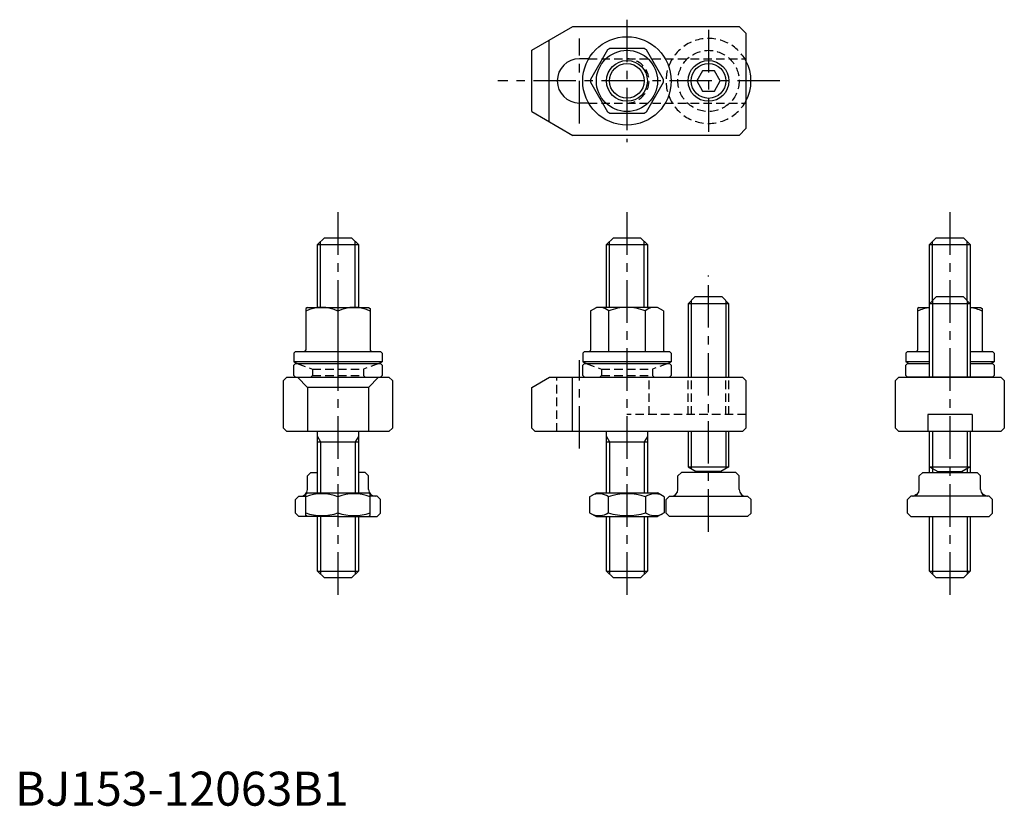
# Model space of a CAD drawing. Extents: x 1 to 291, y 0 to 231.
import ezdxf

# ---------------------------------------------------------------- set-up
doc = ezdxf.new("R2010")
doc.units = 0
doc.header["$LTSCALE"] = 10
doc.linetypes.add('CENTER', pattern=[2, 1.25, -0.25, 0.25, -0.25])
doc.linetypes.add('HIDDEN', pattern=[0.375, 0.25, -0.125])
doc.layers.get('0').update_dxf_attribs({"linetype": 'CONTINUOUS'})
for name, color, linetype in [('1', 1, 'CENTER'), ('2', 2, 'HIDDEN'), ('3', 3, 'CONTINUOUS')]:
    doc.layers.add(name, color=color, linetype=linetype)
doc.styles.add('STANDARD1', font='txt')

msp = doc.modelspace()

# ---------------------------------------------------------------- linework, layer by layer
for p, q in [((152, 222.11), (164.12, 229.11)), ((164.12, 229.11), (213, 229.11)), ((213, 229.11), (215, 227.11)), ((215, 227.11), (215, 199.11)), ((157.03, 225.01), (157.03, 201.21)), ((152, 204.11), (152, 222.11)), ((174.29, 222.22), (169.26, 213.51)), ((185.03, 222.61), (174.97, 222.61)), ((190.74, 213.51), (185.71, 222.22)), ((168.74, 219.61), (166, 219.61)), ((202.27, 216.11), (200.54, 213.11)), ((205.73, 216.11), (202.27, 216.11)), ((207.46, 213.11), (205.73, 216.11)), ((169.26, 212.72), (174.29, 204.01)), ((185.71, 204.01), (190.74, 212.72)), ((200.54, 213.11), (202.27, 210.11)), ((205.73, 210.11), (207.46, 213.11)), ((202.27, 210.11), (205.73, 210.11)), ((168.74, 206.61), (166, 206.61)), ((152, 204.11), (164.12, 197.11)), ((174.97, 203.61), (185.03, 203.61)), ((213, 197.11), (164.12, 197.11)), ((215, 199.11), (213, 197.11)), ((89, 165), (91, 167)), ((91, 167), (99, 167)), ((101, 165), (99, 167)), ((174, 165), (176, 167)), ((176, 167), (184, 167)), ((186, 165), (184, 167)), ((269, 165), (271, 167)), ((271, 167), (279, 167)), ((281, 165), (279, 167)), ((89, 165), (101, 165)), ((89, 146.52), (89, 165)), ((101, 165), (101, 146.52)), ((174, 165), (186, 165)), ((174, 146.52), (174, 165)), ((186, 165), (186, 146.52)), ((269, 165), (281, 165)), ((269, 126), (269, 165)), ((281, 165), (281, 126)), ((200, 149.61), (198, 147.61)), ((208, 149.61), (200, 149.61)), ((210, 147.61), (208, 149.61)), ((271, 149.61), (269, 147.61)), ((279, 149.61), (271, 149.61)), ((281, 147.61), (279, 149.61)), ((86, 146.52), (85.5, 146.23)), ((85.5, 146.23), (85.5, 133.92)), ((86, 146.52), (104, 146.52)), ((95, 145.39), (95, 133.52)), ((104, 146.52), (104.5, 146.23)), ((104.5, 146.23), (104.5, 133.92)), ((169.25, 145.51), (171, 146.52)), ((169.25, 145.51), (169.25, 133.92)), ((189, 146.52), (171, 146.52)), ((174.62, 145.51), (174.62, 133.52)), ((185.38, 145.51), (185.38, 133.52)), ((190.75, 145.51), (189, 146.52)), ((190.75, 145.51), (190.75, 133.92)), ((210, 147.61), (198, 147.61)), ((198, 147.61), (198, 126)), ((210, 126), (210, 147.61)), ((266, 146.52), (265.5, 146.23)), ((265.5, 146.23), (265.5, 133.92)), ((266, 146.52), (269, 146.52)), ((281, 147.61), (269, 147.61)), ((281, 146.52), (284, 146.52)), ((284, 146.52), (284.5, 146.23)), ((284.5, 146.23), (284.5, 133.92)), ((82.5, 133.52), (82, 133.02)), ((82.5, 133.52), (107.5, 133.52)), ((107.5, 133.52), (108, 133.02)), ((167.5, 133.52), (167, 133.02)), ((167.5, 133.52), (192.5, 133.52)), ((192.5, 133.52), (193, 133.02)), ((262.5, 133.52), (262, 133.02)), ((262.5, 133.52), (269, 133.52)), ((281, 133.52), (287.5, 133.52)), ((287.5, 133.52), (288, 133.02)), ((82, 133.02), (82, 130.52)), ((108, 130.52), (82, 130.52)), ((108, 133.02), (108, 130.52)), ((167, 133.02), (167, 130.52)), ((193, 130.52), (167, 130.52)), ((193, 133.02), (193, 130.52)), ((262, 133.02), (262, 130.52)), ((269, 130.52), (262, 130.52)), ((288, 130.52), (281, 130.52)), ((288, 133.02), (288, 130.52)), ((82, 129.5), (82.5, 130)), ((82, 126.5), (82, 129.5)), ((82.5, 130), (107.5, 130)), ((108, 129.5), (107.5, 130)), ((108, 129.5), (108, 126.5)), ((167, 129.5), (167.5, 130)), ((167, 126.5), (167, 129.5)), ((167.5, 130), (192.5, 130)), ((193, 129.5), (192.5, 130)), ((193, 129.5), (193, 126.5)), ((262, 129.5), (262.5, 130)), ((262, 126.5), (262, 129.5)), ((262.5, 130), (269, 130)), ((281, 130), (287.5, 130)), ((288, 129.5), (287.5, 130)), ((288, 129.5), (288, 126.5)), ((80, 126), (79, 125)), ((79, 111), (79, 125)), ((80, 126), (110, 126)), ((82.5, 126), (82, 126.5)), ((86, 123), (83.1, 126)), ((104, 123), (106.9, 126)), ((107.5, 126), (108, 126.5)), ((111, 125), (110, 126)), ((111, 125), (111, 111)), ((152, 123), (157.2, 126)), ((157.2, 126), (214, 126)), ((163.92, 126), (163.92, 110)), ((167.5, 126), (167, 126.5)), ((192.5, 126), (193, 126.5)), ((214, 126), (215, 125)), ((215, 125), (215, 111)), ((260, 126), (259, 125)), ((259, 111), (259, 125)), ((260, 126), (290, 126)), ((262.5, 126), (262, 126.5)), ((287.5, 126), (262.5, 126)), ((287.5, 126), (288, 126.5)), ((290, 126), (291, 125)), ((291, 125), (291, 111)), ((86, 123), (86, 110)), ((104, 123), (86, 123)), ((104, 123), (104, 110)), ((152, 111), (152, 123)), ((281.5, 115), (268.5, 115)), ((268.5, 115), (268.5, 110)), ((281.5, 115), (281.5, 110)), ((80, 110), (79, 111)), ((110, 110), (111, 111)), ((153, 110), (152, 111)), ((215, 111), (214, 110)), ((259, 111), (260, 110)), ((290, 110), (291, 111)), ((110, 110), (80, 110)), ((89, 92), (89, 110)), ((101, 110), (101, 92)), ((214, 110), (153, 110)), ((174, 92), (174, 110)), ((186, 110), (186, 92)), ((198, 110), (198, 99.61)), ((210, 99.61), (210, 110)), ((290, 110), (260, 110)), ((269, 98), (269, 110)), ((281, 110), (281, 98)), ((89, 107), (101, 107)), ((174, 107), (186, 107)), ((198, 99.61), (200.4, 98.22)), ((198, 99.61), (210, 99.61)), ((210, 99.61), (207.6, 98.22)), ((269, 99.61), (271.4, 98.22)), ((269, 99.61), (281, 99.61)), ((281, 99.61), (278.6, 98.22)), ((86, 97), (87, 98)), ((86, 93), (86, 97)), ((87, 98), (89, 98)), ((103, 98), (101, 98)), ((104, 97), (103, 98)), ((104, 93), (104, 97)), ((195, 97), (196, 98)), ((195, 93), (195, 97)), ((212, 98), (196, 98)), ((200.4, 98.22), (200.4, 98)), ((207.6, 98.22), (200.4, 98.22)), ((207.6, 98.22), (207.6, 98)), ((213, 97), (212, 98)), ((213, 93), (213, 97)), ((266, 97), (267, 98)), ((266, 93), (266, 97)), ((267, 98), (283, 98)), ((271.4, 98.22), (278.6, 98.22)), ((271.4, 98.22), (271.4, 98)), ((278.6, 98.22), (278.6, 98)), ((284, 97), (283, 98)), ((284, 93), (284, 97)), ((82.5, 90), (83.5, 91)), ((82.5, 86), (82.5, 90)), ((83.5, 91), (85.5, 91)), ((85.5, 91.71), (86, 92)), ((85.5, 85.36), (85.5, 91.71)), ((86, 92), (104, 92)), ((95, 90.86), (95, 86.14)), ((104.5, 91.71), (104, 92)), ((104.5, 85.36), (104.5, 91.71)), ((106.5, 91), (104.5, 91)), ((107.5, 90), (106.5, 91)), ((107.5, 86), (107.5, 90)), ((169.03, 90.86), (171, 92)), ((169.03, 90.86), (169.03, 86.14)), ((171, 92), (189, 92)), ((174.52, 90.86), (174.52, 86.14)), ((185.48, 90.86), (185.48, 86.14)), ((190.97, 90.86), (189, 92)), ((190.97, 90.86), (190.97, 86.14)), ((191.5, 90), (192.5, 91)), ((191.5, 86), (191.5, 90)), ((192.5, 91), (215.5, 91)), ((216.5, 90), (215.5, 91)), ((216.5, 86), (216.5, 90)), ((262.5, 90), (263.5, 91)), ((262.5, 86), (262.5, 90)), ((286.5, 91), (263.5, 91)), ((264.27, 91), (265.56, 91.74)), ((285.73, 91), (284.44, 91.74)), ((287.5, 90), (286.5, 91)), ((287.5, 86), (287.5, 90)), ((83.5, 85), (82.5, 86)), ((95, 85), (83.5, 85)), ((86, 85), (85.5, 85.36)), ((89, 69), (89, 85)), ((95, 85), (106.5, 85)), ((101, 85), (101, 69)), ((104, 85), (104.5, 85.36)), ((106.5, 85), (107.5, 86)), ((169.03, 86.14), (171, 85)), ((171, 85), (189, 85)), ((174, 69), (174, 85)), ((186, 85), (186, 69)), ((190.97, 86.14), (189, 85)), ((192.5, 85), (191.5, 86)), ((215.5, 85), (192.5, 85)), ((215.5, 85), (216.5, 86)), ((263.5, 85), (262.5, 86)), ((263.5, 85), (286.5, 85)), ((269, 69), (269, 85)), ((281, 85), (281, 69)), ((286.5, 85), (287.5, 86)), ((91, 67), (89, 69)), ((89, 69), (101, 69)), ((99, 67), (91, 67)), ((99, 67), (101, 69)), ((176, 67), (174, 69)), ((174, 69), (186, 69)), ((184, 67), (176, 67)), ((184, 67), (186, 69)), ((271, 67), (269, 69)), ((269, 69), (281, 69)), ((279, 67), (271, 67)), ((279, 67), (281, 69))]:
    msp.add_line(p, q)
for centre, radius in [((180, 213.11), 13), ((180, 213.11), 9), ((180, 213.11), 6), ((204, 213.11), 6)]:
    msp.add_circle(centre, radius)
for centre, radius, start, end in [((180, 213.11), 10.75, 117.9055, 122.0945), ((180, 213.11), 10.75, 57.9055, 62.0945), ((166, 213.11), 6.5, 90, 270), ((204, 213.1), 12.49, 331.6886, 28.3114), ((180, 213.11), 10.75, 177.9055, 182.0945), ((180, 213.11), 10.75, 357.9055, 2.0945), ((180, 213.11), 10.75, 237.9055, 242.0945), ((180, 213.11), 10.75, 297.9055, 302.0945), ((90.25, 136.03), 10.49, 63.0728, 116.9272), ((99.75, 136.03), 10.49, 63.0728, 116.9272), ((171.94, 142.44), 4.08, 48.7926, 108.7926), ((180, 131.52), 14.99, 90, 111.0174), ((180, 131.52), 14.99, 68.9826, 90), ((188.06, 142.44), 4.08, 71.2074, 131.2074), ((270.25, 136.03), 10.49, 96.8444, 116.9272), ((279.75, 136.03), 10.49, 63.0728, 83.1556), ((85.1, 133.92), 0.4, 270, 0), ((104.9, 133.92), 0.4, 180, 270), ((168.85, 133.92), 0.4, 270, 0), ((191.15, 133.92), 0.4, 180, 270), ((265.1, 133.92), 0.4, 270, 0), ((284.9, 133.92), 0.4, 180, 270), ((95, 157.56), 30, 244.3207, 246.7284), ((95, 157.56), 30, 293.2716, 295.6793), ((180, 157.56), 30, 244.3207, 246.7284), ((180, 157.56), 30, 293.2716, 295.6793), ((275, 157.56), 30, 244.3207, 246.7284), ((275, 157.56), 30, 293.2716, 295.6793), ((84, 93), 2, 270, 0), ((106, 93), 2, 180, 270), ((193, 93), 2, 270, 0), ((215, 93), 2, 180, 270), ((264, 93), 2, 270, 0), ((286, 93), 2, 180, 270), ((90.25, 77.99), 13.72, 69.7438, 110.2562), ((99.75, 77.99), 13.72, 69.7438, 110.2562), ((171.77, 86.86), 4.86, 55.6158, 115.6158), ((180, 73.56), 18.15, 72.412, 107.588), ((188.23, 86.86), 4.86, 64.3842, 124.3842), ((266.77, 86.86), 4.86, 107.5981, 115.6158), ((283.23, 86.86), 4.86, 64.3842, 72.4019), ((90.25, 99.01), 13.72, 249.7438, 290.2562), ((99.75, 99.01), 13.72, 249.7438, 290.2562), ((171.77, 90.14), 4.86, 244.3842, 304.3842), ((180, 103.44), 18.15, 252.412, 287.588), ((188.23, 90.14), 4.86, 235.6158, 295.6158)]:
    msp.add_arc(centre, radius, start, end)
at = {"layer": '1'}
for p, q in [((180, 231.11), (180, 195.11)), ((204, 228.11), (204, 198.11)), ((166, 200.63), (166, 225.57)), ((225, 213.11), (142, 213.11)), ((95, 174.5), (95, 59.5)), ((180, 174.5), (180, 59.5)), ((275, 174.5), (275, 59.5)), ((204, 80.57), (204, 155.93)), ((166, 105), (166, 131))]:
    msp.add_line(p, q, dxfattribs=at)
at = {"layer": '2'}
for p, q in [((168.74, 219.61), (215, 219.61)), ((168.74, 206.61), (215, 206.61)), ((83, 130), (87.5, 128.36)), ((87.5, 128.36), (102.5, 128.36)), ((87.5, 128.36), (87.5, 126.5)), ((107, 130), (102.5, 128.36)), ((102.5, 128.36), (102.5, 126.5)), ((168, 130), (172.5, 128.36)), ((172.5, 128.36), (187.5, 128.36)), ((172.5, 128.36), (172.5, 126.5)), ((192, 130), (187.5, 128.36)), ((187.5, 128.36), (187.5, 126.5)), ((87.5, 126.5), (87, 126)), ((87.5, 126.5), (102.5, 126.5)), ((102.5, 126.5), (103, 126)), ((159.35, 110), (159.35, 126)), ((172.5, 126.5), (172, 126)), ((172.5, 126.5), (187.5, 126.5)), ((186.5, 115), (186.5, 126)), ((187.5, 126.5), (188, 126)), ((198, 115), (198, 126)), ((198.95, 115), (198.95, 126)), ((209.05, 115), (209.05, 126)), ((210, 115), (210, 126)), ((215, 115), (180, 115))]:
    msp.add_line(p, q, dxfattribs=at)
msp.add_circle((204, 213.11), 9, dxfattribs=at)
for centre, radius, start, end in [((204, 213.11), 12.5, 28.3576, 331.6424), ((180, 213.11), 6.5, 270, 90)]:
    msp.add_arc(centre, radius, start, end, dxfattribs=at)
at = {"layer": '3'}
for p, q in [((89.9, 146.52), (89.9, 165.9)), ((100.1, 146.52), (100.1, 165.9)), ((174.9, 146.52), (174.9, 165.9)), ((185.1, 146.52), (185.1, 165.9)), ((269.9, 148.51), (269.9, 165.9)), ((280.1, 148.51), (280.1, 165.9)), ((198.87, 148.48), (198.87, 126)), ((209.12, 148.48), (209.12, 126)), ((269.87, 148.48), (269.87, 126)), ((280.12, 148.48), (280.12, 126)), ((89, 108.56), (89.9, 107)), ((101, 108.56), (100.1, 107)), ((174, 108.56), (174.9, 107)), ((186, 108.56), (185.1, 107)), ((198.87, 110), (198.87, 99.1)), ((209.12, 110), (209.12, 99.1)), ((269.87, 110), (269.87, 99.1)), ((280.12, 110), (280.12, 99.1)), ((89.9, 107), (89.9, 92)), ((100.1, 107), (100.1, 92)), ((174.9, 107), (174.9, 92)), ((185.1, 107), (185.1, 92)), ((269.9, 99.09), (269.9, 98)), ((280.1, 99.09), (280.1, 98)), ((89.9, 85), (89.9, 68.1)), ((100.1, 85), (100.1, 68.1)), ((174.9, 85), (174.9, 68.1)), ((185.1, 85), (185.1, 68.1)), ((269.9, 85), (269.9, 68.1)), ((280.1, 85), (280.1, 68.1))]:
    msp.add_line(p, q, dxfattribs=at)
for centre, radius in [((180, 213.11), 5.1), ((204, 213.11), 5.12)]:
    msp.add_circle(centre, radius, dxfattribs=at)

# ---------------------------------------------------------------- texts
at = {"color": 3, "style": 'STANDARD1'}
msp.add_text('BJ153-12063B1', height=10, dxfattribs=at).set_placement((0, 0))

doc.saveas('drawing.dxf')
